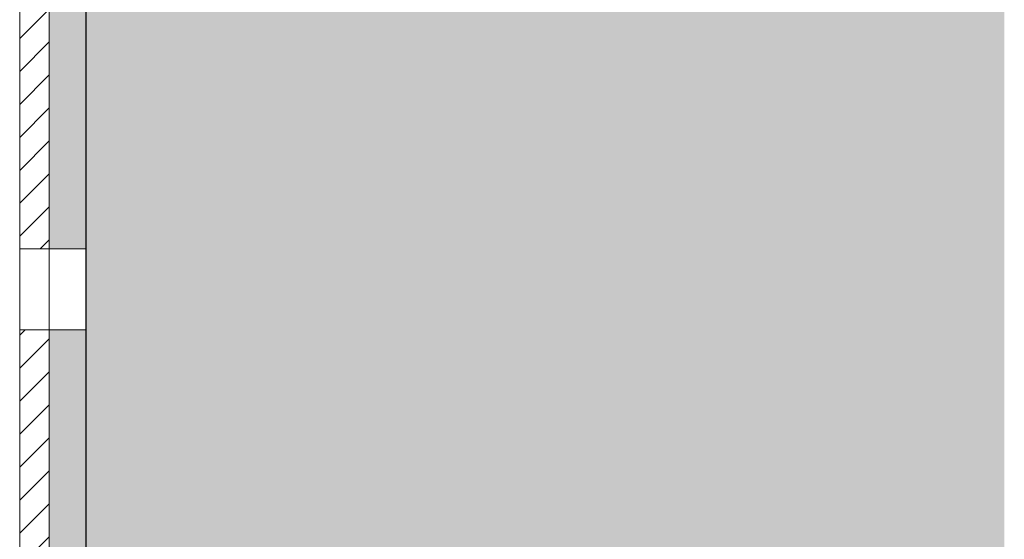
# Model space of a CAD drawing. Units: millimetres. Extents: x 2095 to 6002, y 1260 to 3918.
# Drawn here: x 2473 to 2607, y 2136 to 2207 of the extents above; entities that cross this region are included whole.
import ezdxf

# ---------------------------------------------------------------- set-up
doc = ezdxf.new("R2010")
doc.units = ezdxf.units.MM
doc.layers.add('90%', color=7, linetype='Continuous', transparency=0.9)
for name, color, linetype, lineweight in [('Breite Volllinie', 7, 'Continuous', 30), ('Schmale Volllinie', 7, 'Continuous', 13), ('Schmale Volllinie_Rot', 1, 'Continuous', 13), ('Schraffur', 250, 'Continuous', 13)]:
    doc.layers.add(name, color=color, linetype=linetype, lineweight=lineweight)
doc.layers.add('Schraffur rot 70 %', color=1, linetype='Continuous', lineweight=13, transparency=0.7)

# ---------------------------------------------------------------- blocks, each defined once
blk = doc.blocks.new('Isolator MacFOX L 11 Ansicht mit Dübel')
at = {"layer": 'Schraffur rot 70 %'}
h = blk.add_hatch(color=256, dxfattribs=at)
h.paths.add_polyline_path([(0, -138.65), (-5, -138.65), (-5, -163.3), (-9, -163.3), (-9, -166.3), (-5, -166.3), (0, -166.3)])
h.paths.add_polyline_path([(0, -88.65), (-5, -88.65), (-5, -127.65), (0, -127.65)])
h.paths.add_polyline_path([(-5, -77.65), (0, -77.65), (0, -38.65), (-5, -38.65)])
h.paths.add_polyline_path([(-5, -27.65), (0, -27.65), (0, 0), (-5, 0), (-9, 0), (-9, -3), (-5, -3)])
at = {"layer": 'Schmale Volllinie_Rot'}
for p, q in [((-5, -128.25), (-5, -38.22)), ((0, -38.05), (0, -128.25)), ((-5, -77.65), (0, -77.65)), ((-5, -88.65), (0, -88.65))]:
    blk.add_line(p, q, dxfattribs=at)
blk = doc.blocks.new('MacFOX_215_L_11 Ansicht Winkel mit Dübel')
at = {"layer": 'Schraffur'}
h = blk.add_hatch(dxfattribs=at)
h.set_pattern_fill('LINE', color=256, angle=45)
h.set_pattern_definition([(45, (-544.4855, -3924.2043), (-2.245064, 2.245064), [])])
h.paths.add_polyline_path([(0, 0), (-4, 0), (-4, -24.5), (0, -24.5)])
h.paths.add_polyline_path([(0, -35.5), (-4, -35.5), (-4, -74.5), (0, -74.5)])
h.paths.add_polyline_path([(0, -85.5), (-4, -85.5), (-4, -124.5), (0, -124.5)])
h.paths.add_polyline_path([(0, -135.5), (-4, -135.5), (-4, -160), (0, -160)])
at = {"layer": 'Schmale Volllinie'}
for p, q in [((-4, -35.5), (-4, -124.5)), ((0, -35.07), (0, -125.1)), ((-4, -74.5), (0, -74.5)), ((-4, -85.5), (0, -85.5))]:
    blk.add_line(p, q, dxfattribs=at)
blk = doc.blocks.new('MacFOX_215_L_11 Ansicht mit Dübel')
at = {"layer": 'Schraffur'}
for name, p in [('Isolator MacFOX L 11 Ansicht mit Dübel', (0, 0.15)), ('MacFOX_215_L_11 Ansicht Winkel mit Dübel', (-5, -3))]:
    blk.add_blockref(name, p, dxfattribs=at)

msp = doc.modelspace()

# ---------------------------------------------------------------- hatches: boundary and pattern name
at = {"layer": '90%'}
h = msp.add_hatch(color=256, dxfattribs=at)
h.dxf.hatch_style = 1
h.paths.add_polyline_path([(2606.62, 2277.81), (2481.62, 2277.81), (2481.62, 1996.25), (2606.62, 1996.25)])

# ---------------------------------------------------------------- linework, layer by layer
at = {"layer": 'Breite Volllinie'}
msp.add_line((2481.62, 2277.81), (2481.62, 1996.25), dxfattribs=at)

# ---------------------------------------------------------------- block references
at = {"layer": 'Schraffur'}
msp.add_blockref('MacFOX_215_L_11 Ansicht mit Dübel', (2481.6, 2253.39), dxfattribs=at)

doc.saveas('drawing.dxf')
